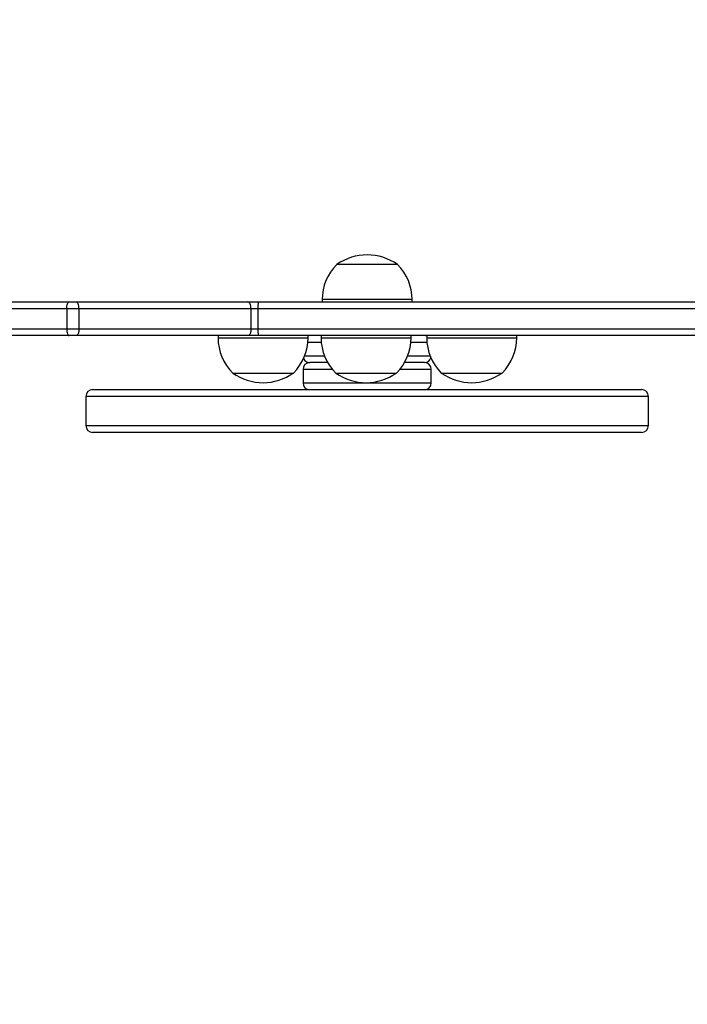
# Model space of a CAD drawing. Extents: x 1 to 1920, y 82 to 1089.
# Drawn here: x 1112 to 1165, y 319 to 398 of the extents above; entities that cross this region are included whole.
import ezdxf

# ---------------------------------------------------------------- set-up
doc = ezdxf.new("R2010")
doc.units = 0
doc.header["$MEASUREMENT"] = 0
doc.layers.get('0').update_dxf_attribs({"lineweight": 0})
doc.layers.add('VP-EQ', color=7, linetype='Continuous', lineweight=0)
doc.layers.add('VP-HIC', color=7, linetype='Continuous', lineweight=0)

msp = doc.modelspace()

# ---------------------------------------------------------------- linework, layer by layer
at = {"color": 18, "lineweight": 25, "true_color": 0x000000}
for p, q in [((1139.641, 378.13), (1137.213, 378.13)), ((1142.082, 378.13), (1139.641, 378.13)), ((1100.882, 375.136), (1115.75, 375.136)), ((1115.75, 375.136), (1116.31, 375.136)), ((1116.31, 375.136), (1130.096, 375.136)), ((1130.096, 375.136), (1130.907, 375.136)), ((1130.907, 375.136), (1199.135, 375.136)), ((1136.04, 375.317), (1136.04, 375.136)), ((1143.254, 375.136), (1143.254, 375.317)), ((1115.563, 374.595), (1100.695, 374.595)), ((1116.544, 374.595), (1115.563, 374.595)), ((1115.563, 374.595), (1115.563, 372.972)), ((1116.544, 374.595), (1116.544, 372.972)), ((1130.33, 374.595), (1116.544, 374.595)), ((1130.33, 374.595), (1130.33, 372.972)), ((1130.898, 374.595), (1130.33, 374.595)), ((1130.898, 374.595), (1130.898, 372.972)), ((1100.695, 372.972), (1115.563, 372.972)), ((1115.563, 372.972), (1116.544, 372.972)), ((1116.544, 372.972), (1130.33, 372.972)), ((1130.33, 372.972), (1130.898, 372.972)), ((1130.898, 372.972), (1211.026, 372.972)), ((1115.75, 372.431), (1100.882, 372.431)), ((1116.31, 372.431), (1115.75, 372.431)), ((1130.096, 372.431), (1116.31, 372.431)), ((1127.697, 372.431), (1127.697, 372.251)), ((1130.907, 372.431), (1130.096, 372.431)), ((1211.036, 372.431), (1130.907, 372.431)), ((1134.911, 372.251), (1134.911, 372.431)), ((1135.955, 372.431), (1135.955, 372.251)), ((1143.169, 372.251), (1143.169, 372.431)), ((1144.422, 372.431), (1144.422, 372.251)), ((1151.636, 372.251), (1151.636, 372.431)), ((1136.487, 370.267), (1135.048, 370.267)), ((1144.246, 370.267), (1142.636, 370.267)), ((1128.869, 369.437), (1131.943, 369.437)), ((1131.943, 369.437), (1133.738, 369.437)), ((1134.507, 369.726), (1134.507, 368.644)), ((1137.127, 369.437), (1140.201, 369.437)), ((1140.201, 369.437), (1141.996, 369.437)), ((1144.787, 368.644), (1144.787, 369.726)), ((1145.594, 369.437), (1148.668, 369.437)), ((1148.668, 369.437), (1150.463, 369.437)), ((1117.645, 368.103), (1161.65, 368.103)), ((1117.104, 367.562), (1117.104, 365.217)), ((1162.191, 365.217), (1162.191, 367.562)), ((1161.65, 364.676), (1117.645, 364.676))]:
    msp.add_line(p, q, dxfattribs=at)
at = {"color": 8, "lineweight": 25, "true_color": 0x808080}
for p, q in [((1139.638, 375.317), (1136.04, 375.317)), ((1143.254, 375.317), (1139.638, 375.317)), ((1199.925, 374.595), (1130.898, 374.595)), ((1127.697, 372.251), (1132.251, 372.251)), ((1132.251, 372.251), (1134.911, 372.251)), ((1135.971, 371.89), (1134.894, 371.89)), ((1135.955, 372.251), (1140.509, 372.251)), ((1140.509, 372.251), (1143.169, 372.251)), ((1144.438, 371.89), (1143.152, 371.89)), ((1144.422, 372.251), (1148.976, 372.251)), ((1148.976, 372.251), (1151.636, 372.251)), ((1134.639, 370.808), (1136.227, 370.808)), ((1142.897, 370.808), (1144.694, 370.808)), ((1136.863, 369.726), (1134.507, 369.726)), ((1144.787, 369.726), (1142.26, 369.726)), ((1134.507, 368.644), (1144.787, 368.644)), ((1162.191, 367.562), (1117.104, 367.562)), ((1117.104, 365.217), (1162.191, 365.217))]:
    msp.add_line(p, q, dxfattribs=at)
at = {"color": 18, "lineweight": 25, "true_color": 0x000000}
for points in [[(1115.563, 374.595), (1115.567, 374.701), (1115.578, 374.802), (1115.595, 374.896), (1115.618, 374.978), (1115.646, 375.045), (1115.678, 375.095), (1115.713, 375.126), (1115.75, 375.136)], [(1116.544, 374.595), (1116.539, 374.701), (1116.526, 374.802), (1116.504, 374.896), (1116.475, 374.978), (1116.44, 375.045), (1116.399, 375.095), (1116.356, 375.126), (1116.31, 375.136)], [(1130.33, 374.595), (1130.326, 374.701), (1130.312, 374.802), (1130.291, 374.896), (1130.262, 374.978), (1130.226, 375.045), (1130.186, 375.095), (1130.142, 375.126), (1130.096, 375.136)], [(1115.563, 372.972), (1115.567, 372.867), (1115.578, 372.765), (1115.595, 372.672), (1115.618, 372.59), (1115.646, 372.522), (1115.678, 372.472), (1115.713, 372.442), (1115.75, 372.431)], [(1116.544, 372.972), (1116.539, 372.867), (1116.526, 372.765), (1116.504, 372.672), (1116.475, 372.59), (1116.44, 372.522), (1116.399, 372.472), (1116.356, 372.442), (1116.31, 372.431)], [(1130.33, 372.972), (1130.326, 372.867), (1130.312, 372.765), (1130.291, 372.672), (1130.262, 372.59), (1130.226, 372.522), (1130.186, 372.472), (1130.142, 372.442), (1130.096, 372.431)], [(1135.048, 372.431), (1134.943, 372.421), (1134.911, 372.413)], [(1144.422, 372.402), (1144.352, 372.421), (1144.246, 372.431)]]:
    msp.add_lwpolyline(points, dxfattribs=at)
for points in [[(1142.082, 378.13), (1140.624, 379.164), (1138.671, 379.164), (1137.213, 378.13)], [(1137.213, 378.13), (1136.462, 377.386), (1136.04, 376.373), (1136.04, 375.317)], [(1143.254, 375.317), (1143.254, 376.373), (1142.832, 377.386), (1142.082, 378.13)], [(1130.907, 375.136), (1130.898, 374.956), (1130.895, 374.776), (1130.898, 374.595)], [(1130.898, 372.972), (1130.895, 372.792), (1130.898, 372.611), (1130.907, 372.431)], [(1127.697, 372.251), (1127.697, 371.194), (1128.119, 370.181), (1128.869, 369.437)], [(1133.738, 369.437), (1134.489, 370.181), (1134.911, 371.194), (1134.911, 372.251)], [(1135.955, 372.251), (1135.955, 371.194), (1136.377, 370.181), (1137.127, 369.437)], [(1141.996, 369.437), (1142.747, 370.181), (1143.169, 371.194), (1143.169, 372.251)], [(1144.422, 372.251), (1144.422, 371.194), (1144.844, 370.181), (1145.594, 369.437)], [(1150.463, 369.437), (1151.214, 370.181), (1151.636, 371.194), (1151.636, 372.251)], [(1135.048, 370.267), (1134.75, 370.267), (1134.507, 370.025), (1134.507, 369.726)], [(1134.55, 370.598), (1134.634, 370.398), (1134.831, 370.267), (1135.048, 370.267)], [(1144.246, 370.267), (1144.482, 370.267), (1144.691, 370.419), (1144.762, 370.644)], [(1144.787, 369.726), (1144.787, 370.025), (1144.545, 370.267), (1144.246, 370.267)], [(1128.869, 369.437), (1130.327, 368.403), (1132.28, 368.403), (1133.738, 369.437)], [(1137.127, 369.437), (1138.585, 368.403), (1140.538, 368.403), (1141.996, 369.437)], [(1145.594, 369.437), (1147.052, 368.403), (1149.005, 368.403), (1150.463, 369.437)], [(1134.507, 368.644), (1134.507, 368.345), (1134.75, 368.103), (1135.048, 368.103)], [(1144.246, 368.103), (1144.545, 368.103), (1144.787, 368.345), (1144.787, 368.644)], [(1117.645, 368.103), (1117.346, 368.103), (1117.104, 367.86), (1117.104, 367.562)], [(1162.191, 367.562), (1162.191, 367.86), (1161.949, 368.103), (1161.65, 368.103)], [(1117.104, 365.217), (1117.104, 364.918), (1117.346, 364.676), (1117.645, 364.676)], [(1161.65, 364.676), (1161.949, 364.676), (1162.191, 364.918), (1162.191, 365.217)]]:
    msp.add_open_spline(points, degree=3, dxfattribs=at)
at = {"layer": 'VP-EQ', "color": 18, "lineweight": 25, "true_color": 0x000000}
msp.add_open_spline([(1064.957, 82.066), (915.55, 82.914), (794.782, 204.086), (794.43, 353.494), (794.43, 353.494), (794.43, 391.954), (794.43, 391.954), (794.43, 541.362), (915.549, 662.481), (1064.957, 662.481), (1064.957, 662.481), (1216.63, 662.481), (1216.63, 662.481), (1366.038, 662.481), (1487.157, 541.362), (1487.157, 391.954), (1487.157, 391.954), (1487.157, 353.494), (1487.157, 353.494), (1486.805, 204.086), (1366.037, 82.914), (1216.63, 82.066), (1216.63, 82.066), (1064.957, 82.066), (1064.957, 82.066)], degree=3, knots=[0, 0, 0, 0, 1, 1, 1, 2, 2, 2, 3, 3, 3, 4, 4, 4, 5, 5, 5, 6, 6, 6, 7, 7, 7, 8, 8, 8, 8], dxfattribs=at)
at = {"layer": 'VP-HIC', "color": 4, "lineweight": 25, "true_color": 0x00ffff}
msp.add_open_spline([(1064.957, 82.066), (915.55, 82.914), (794.782, 204.086), (794.43, 353.494), (794.43, 353.494), (794.43, 391.954), (794.43, 391.954), (794.43, 541.362), (915.549, 662.481), (1064.957, 662.481), (1064.957, 662.481), (1216.63, 662.481), (1216.63, 662.481), (1366.038, 662.481), (1487.157, 541.362), (1487.157, 391.954), (1487.157, 391.954), (1487.157, 353.494), (1487.157, 353.494), (1486.805, 204.086), (1366.037, 82.914), (1216.63, 82.066), (1216.63, 82.066), (1064.957, 82.066), (1064.957, 82.066)], degree=3, knots=[0, 0, 0, 0, 1, 1, 1, 2, 2, 2, 3, 3, 3, 4, 4, 4, 5, 5, 5, 6, 6, 6, 7, 7, 7, 8, 8, 8, 8], dxfattribs=at)
at = {"layer": 'VP-HIC', "color": 18, "lineweight": 25, "true_color": 0x000000}
msp.add_open_spline([(1064.957, 82.066), (915.55, 82.914), (794.782, 204.086), (794.43, 353.494), (794.43, 353.494), (794.43, 391.954), (794.43, 391.954), (794.43, 541.362), (915.549, 662.481), (1064.957, 662.481), (1064.957, 662.481), (1216.63, 662.481), (1216.63, 662.481), (1366.038, 662.481), (1487.157, 541.362), (1487.157, 391.954), (1487.157, 391.954), (1487.157, 353.494), (1487.157, 353.494), (1486.805, 204.086), (1366.037, 82.914), (1216.63, 82.066), (1216.63, 82.066), (1064.957, 82.066), (1064.957, 82.066)], degree=3, knots=[0, 0, 0, 0, 1, 1, 1, 2, 2, 2, 3, 3, 3, 4, 4, 4, 5, 5, 5, 6, 6, 6, 7, 7, 7, 8, 8, 8, 8], dxfattribs=at)

doc.saveas('drawing.dxf')
